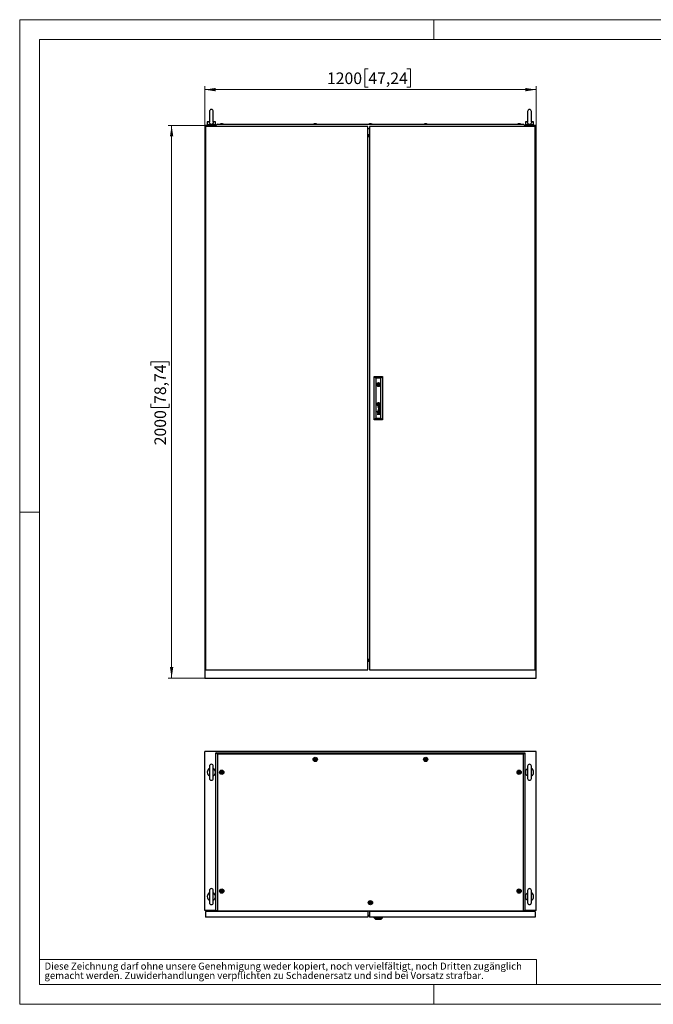
# Model space of a CAD drawing. Units: millimetres. Extents: x 0 to 420, y 0 to 297.
# Drawn here: x 0 to 191, y 0 to 297 of the extents above; entities that cross this region are included whole.
import ezdxf

# ---------------------------------------------------------------- set-up
doc = ezdxf.new("R2010")
doc.units = ezdxf.units.MM
doc.styles.add('SLDTEXTSTYLE0', font='GOTHIC.TTF', dxfattribs={"width": 0.913})
doc.dimstyles.new('SLDDIMSTYLE0', dxfattribs={"dimtxt": 3.5, "dimasz": 3.302, "dimexe": 0, "dimexo": 0.0625, "dimgap": 0.875, "dimtad": 1, "dimlfac": 12, "dimrnd": 1e-09, "dimzin": 12, "dimdsep": 46, "dimtxsty": 'SLDTEXTSTYLE0', "dimsah": 1, "dimcen": 0.09, "dimadec": 0, "dimazin": 3, "dimtfac": 1, "dimtofl": 0, "dimtmove": 0, "dimatfit": 3, "dimfxl": 1, "dimfrac": 2, "dimtolj": 1, "dimtzin": 12, "dimarcsym": 0})

# ---------------------------------------------------------------- blocks, each defined once
blk = doc.blocks.new('SW_NOTE_0_2')
at = {"color": 0, "linetype": 'Continuous', "lineweight": 0, "attachment_point": 1, "style": 'SLDTEXTSTYLE0'}
for s, insert, char_height in [('gemacht werden. Zuwiderhandlungen verpflichten zu Schadenersatz und sind bei Vorsatz strafbar.', (0, -0.12), 2.1167), ('Diese Zeichnung darf ohne unsere Genehmigung weder kopiert, noch vervielfältigt, noch Dritten zugänglich', (0, 2.7), 2.11667)]:
    blk.add_mtext(s, dxfattribs=dict(at, insert=insert, char_height=char_height))
blk = doc.blocks.new('_D')
at = {"color": 7, "linetype": 'Continuous', "lineweight": 0}
for p, q in [((105.2, 282.17), (104.13, 282.17)), ((104.13, 282.17), (104.13, 276.61)), ((116.84, 282.17), (117.9, 282.17)), ((117.9, 282.17), (117.9, 276.61)), ((55.85, 265.08), (55.85, 276.9)), ((104.13, 276.61), (105.2, 276.61)), ((117.9, 276.61), (116.84, 276.61)), ((155.85, 265.08), (155.85, 276.9)), ((55.85, 275.9), (155.85, 275.9))]:
    blk.add_line(p, q, dxfattribs=at)
at = {"color": 7, "linetype": 'Continuous', "lineweight": 18}
for points in [[(55.85, 275.9), (59.15, 275.39), (59.15, 276.41)], [(155.85, 275.9), (152.54, 276.41), (152.54, 275.39)]]:
    blk.add_solid(points, dxfattribs=at)
at = {"color": 7, "linetype": 'Continuous', "lineweight": 18, "char_height": 3.5, "attachment_point": 1, "style": 'SLDTEXTSTYLE0'}
for s, insert in [('1200', (92.72, 281.08)), ('47,24', (105.2, 281.08))]:
    blk.add_mtext(s, dxfattribs=dict(at, insert=insert))
blk = doc.blocks.new('_D_1')
at = {"color": 7, "linetype": 'Continuous', "lineweight": 0}
for p, q in [((55.85, 265.08), (44.85, 265.08)), ((45.85, 265.08), (45.85, 98.41)), ((39.58, 192.74), (39.58, 193.8)), ((39.58, 193.8), (45.14, 193.8)), ((45.14, 193.8), (45.14, 192.74)), ((39.58, 181.1), (39.58, 180.03)), ((39.58, 180.03), (45.14, 180.03)), ((45.14, 180.03), (45.14, 181.1)), ((55.85, 98.41), (44.85, 98.41))]:
    blk.add_line(p, q, dxfattribs=at)
at = {"color": 7, "linetype": 'Continuous', "lineweight": 18}
for points in [[(45.85, 265.08), (45.34, 261.78), (46.35, 261.78)], [(45.85, 98.41), (46.35, 101.72), (45.34, 101.72)]]:
    blk.add_solid(points, dxfattribs=at)
at = {"color": 7, "linetype": 'Continuous', "lineweight": 18, "char_height": 3.5, "attachment_point": 1, "rotation": 90, "style": 'SLDTEXTSTYLE0'}
for s, insert in [('78,74', (40.67, 181.1)), ('2000', (40.67, 168.62))]:
    blk.add_mtext(s, dxfattribs=dict(at, insert=insert))

msp = doc.modelspace()

# ---------------------------------------------------------------- linework, layer by layer
at = {"color": 7, "linetype": 'Continuous', "lineweight": 18}
for p, q in [((0, 0), (0, 297)), ((0, 297), (420, 297)), ((125, 291), (125, 297)), ((6, 291), (414, 291)), ((6, 291), (6, 6)), ((6, 148.5), (0, 148.5)), ((6, 13.5), (156, 13.5)), ((156, 13.5), (156, 6)), ((6, 6), (414, 6)), ((125, 0), (125, 6)), ((0, 0), (420, 0))]:
    msp.add_line(p, q, dxfattribs=at)
at = {"color": 7, "linetype": 'Continuous', "lineweight": 25}
for p, q in [((57.26345, 269.32931), (57.26345, 266.03989)), ((58.43011, 266.04257), (58.43011, 269.32931)), ((153.26345, 269.32931), (153.26345, 266.03989)), ((154.43011, 266.04257), (154.43011, 269.32931)), ((55.84678, 265.08015), (55.84678, 98.41348)), ((59.23011, 265.08015), (55.84678, 265.08015)), ((56.09678, 264.83015), (56.09678, 100.91348)), ((105.09678, 264.83015), (56.09678, 264.83015)), ((56.59678, 266.16348), (56.59678, 265.33015)), ((57.27169, 266.16348), (56.59678, 266.16348)), ((59.09678, 265.33015), (56.59678, 265.33015)), ((56.84678, 265.33015), (56.84678, 265.08015)), ((59.09678, 266.16348), (58.42188, 266.16348)), ((58.84678, 265.08015), (58.84678, 265.33015)), ((59.09678, 265.33015), (59.09678, 266.16348)), ((59.64678, 265.45515), (59.23011, 265.10552)), ((59.23011, 265.01348), (59.23011, 265.10552)), ((59.23011, 265.01348), (59.30511, 265.01348)), ((59.30511, 265.01348), (59.30511, 264.83015)), ((59.64678, 265.45515), (152.04678, 265.45515)), ((60.70511, 265.53848), (60.47178, 265.45515)), ((61.23845, 265.53848), (60.70511, 265.53848)), ((61.47178, 265.45515), (61.23845, 265.53848)), ((88.91345, 265.53848), (88.68011, 265.45515)), ((89.44678, 265.53848), (88.91345, 265.53848)), ((89.68011, 265.45515), (89.44678, 265.53848)), ((105.09678, 100.91348), (105.09678, 264.83015)), ((105.58011, 265.53848), (105.34678, 265.45515)), ((106.11345, 265.53848), (105.58011, 265.53848)), ((155.59678, 264.83015), (105.59678, 264.83015)), ((105.59678, 264.83015), (105.59678, 100.91348)), ((106.34678, 265.45515), (106.11345, 265.53848)), ((122.24678, 265.53848), (122.01345, 265.45515)), ((122.78011, 265.53848), (122.24678, 265.53848)), ((123.01345, 265.45515), (122.78011, 265.53848)), ((150.45511, 265.53848), (150.22178, 265.45515)), ((150.98845, 265.53848), (150.45511, 265.53848)), ((151.22178, 265.45515), (150.98845, 265.53848)), ((152.46345, 265.10552), (152.04678, 265.45515)), ((152.38845, 264.83015), (152.38845, 265.01348)), ((152.38845, 265.01348), (152.46345, 265.01348)), ((152.46345, 265.01348), (152.46345, 265.10552)), ((155.84678, 265.08015), (152.46345, 265.08015)), ((152.59678, 266.16348), (152.59678, 265.33015)), ((153.27169, 266.16348), (152.59678, 266.16348)), ((155.09678, 265.33015), (152.59678, 265.33015)), ((152.84678, 265.33015), (152.84678, 265.08015)), ((155.09678, 266.16348), (154.42188, 266.16348)), ((154.84678, 265.08015), (154.84678, 265.33015)), ((155.09678, 265.33015), (155.09678, 266.16348)), ((155.59678, 100.91348), (155.59678, 264.83015)), ((155.84678, 98.41348), (155.84678, 265.08015)), ((105.09678, 264.20515), (105.59678, 264.20515)), ((105.59678, 262.23967), (105.09678, 262.23967)), ((105.09678, 262.08821), (105.59678, 262.08821)), ((105.09678, 261.9316), (105.59678, 261.9316)), ((105.59678, 261.91766), (105.09678, 261.91766)), ((105.09678, 261.75099), (105.59678, 261.75099)), ((105.09678, 261.72472), (105.59678, 261.72472)), ((106.99678, 176.33015), (106.99678, 189.41348)), ((106.99678, 189.41348), (107.49696, 188.9133)), ((106.99678, 189.41348), (109.53011, 189.41348)), ((107.49696, 188.9133), (107.49696, 176.83033)), ((109.02993, 188.9133), (107.49696, 188.9133)), ((109.02993, 188.9133), (109.53011, 189.41348)), ((109.02993, 176.83033), (109.02993, 188.9133)), ((109.53011, 189.41348), (109.53011, 176.33015)), ((107.86597, 187.07996), (107.67235, 187.07996)), ((107.67235, 186.82996), (107.86597, 186.82996)), ((108.85454, 187.07996), (108.66092, 187.07996)), ((108.66092, 186.82996), (108.85454, 186.82996)), ((107.92831, 178.90846), (107.83342, 178.90846)), ((107.83342, 178.90846), (107.83342, 178.81592)), ((107.83342, 178.81592), (107.92831, 178.81592)), ((107.92831, 178.72338), (107.83342, 178.72338)), ((107.83342, 178.72338), (107.83342, 178.63085)), ((107.83342, 178.63085), (107.92831, 178.63085)), ((107.92831, 178.81592), (107.92831, 178.90846)), ((107.92831, 178.63085), (107.92831, 178.72338)), ((108.71852, 179.6857), (108.13404, 179.86731)), ((108.13404, 179.86731), (108.13404, 179.80294)), ((108.13404, 179.80294), (108.62836, 179.6565)), ((108.62836, 179.6565), (108.13404, 179.51353)), ((108.13404, 179.51353), (108.13404, 179.44213)), ((108.13404, 179.44213), (108.62885, 179.28536)), ((108.62885, 179.28536), (108.13404, 179.14682)), ((108.13404, 179.06847), (108.71852, 179.24298)), ((108.13404, 179.14682), (108.13404, 179.06847)), ((108.13732, 181.12361), (108.13732, 180.87038)), ((108.38957, 181.12361), (108.13732, 181.12361)), ((108.38957, 180.87038), (108.13732, 180.87038)), ((108.22465, 179.47384), (108.71852, 179.61196)), ((108.71852, 179.31562), (108.22465, 179.47384)), ((108.44081, 180.35686), (108.30387, 180.35686)), ((108.36712, 180.28892), (108.31207, 180.28892)), ((108.36712, 178.89323), (108.31207, 178.89323)), ((108.31371, 178.96116), (108.44081, 178.96116)), ((108.32028, 180.02067), (108.32028, 179.95046)), ((108.32028, 178.62499), (108.32028, 178.55477)), ((108.71852, 178.39569), (108.32202, 178.39569)), ((108.32202, 178.32558), (108.71852, 178.32558)), ((108.37935, 180.18186), (108.36712, 180.28892)), ((108.37934, 178.78616), (108.36712, 178.89323)), ((108.38957, 181.12361), (108.38957, 180.87038)), ((108.4179, 180.27218), (108.41633, 180.28892)), ((108.41633, 180.28892), (108.52174, 180.28892)), ((108.41647, 178.89323), (108.52174, 178.89323)), ((108.42419, 180.21777), (108.4179, 180.27218)), ((108.42922, 178.78616), (108.422, 178.83945)), ((108.42921, 180.18186), (108.42419, 180.21777)), ((108.58805, 180.35335), (108.44081, 180.35686)), ((108.44081, 178.96116), (108.44103, 178.96116)), ((108.44103, 178.96116), (108.58852, 178.95766)), ((108.58852, 178.95766), (108.64192, 178.95888)), ((108.58992, 180.35337), (108.64908, 180.35486)), ((108.65287, 178.89319), (108.6711, 178.89256)), ((108.71852, 180.38262), (108.70329, 180.38262)), ((108.71852, 178.98693), (108.70329, 178.98693)), ((108.71852, 180.38262), (108.71852, 180.3346)), ((108.71852, 179.61196), (108.71852, 179.6857)), ((108.71852, 179.24298), (108.71852, 179.31562)), ((108.71852, 178.93891), (108.71852, 178.98693)), ((108.71852, 178.32558), (108.71852, 178.39569)), ((106.99678, 176.33015), (107.49696, 176.83033)), ((109.53011, 176.33015), (106.99678, 176.33015)), ((107.49696, 176.83033), (109.02993, 176.83033)), ((107.83342, 178.03025), (108.19845, 178.03025)), ((107.83342, 177.96115), (107.83342, 178.03025)), ((108.71852, 177.96115), (107.83342, 177.96115)), ((108.32596, 178.03025), (108.71852, 178.03025)), ((108.71852, 177.96115), (108.71852, 178.03025)), ((109.02993, 176.83033), (109.53011, 176.33015)), ((105.09678, 104.01891), (105.59678, 104.01891)), ((105.59678, 103.98189), (105.09678, 103.98189)), ((105.09678, 103.81522), (105.59678, 103.81522)), ((105.59678, 103.79953), (105.09678, 103.79953)), ((105.59678, 103.64292), (105.09678, 103.64292)), ((105.09678, 103.49146), (105.59678, 103.49146)), ((55.84678, 98.41348), (155.84678, 98.41348)), ((56.09678, 100.91348), (105.09678, 100.91348)), ((105.59678, 100.91348), (155.59678, 100.91348)), ((155.84679, 76.24357), (55.84678, 76.24357)), ((55.84678, 28.3269), (55.84678, 76.24357)), ((59.64678, 75.4144), (59.23012, 75.83107)), ((59.23012, 75.83107), (152.46345, 75.83107)), ((59.23012, 28.2019), (59.23012, 75.83107)), ((59.64678, 75.4144), (59.64678, 28.2019)), ((152.04678, 75.4144), (59.64678, 75.4144)), ((152.04678, 75.4144), (152.46345, 75.83107)), ((152.04678, 28.2019), (152.04678, 75.4144)), ((152.46345, 75.83107), (152.46345, 28.2019)), ((155.84679, 28.3269), (155.84679, 76.24357)), ((57.26345, 71.82607), (57.26345, 68.16107)), ((58.43011, 68.16107), (58.43011, 71.82607)), ((153.26345, 71.82607), (153.26345, 68.16107)), ((154.43011, 68.16107), (154.43011, 71.82607)), ((57.26345, 34.32607), (57.26345, 30.66107)), ((58.43011, 30.66107), (58.43011, 34.32607)), ((153.26345, 34.32607), (153.26345, 30.66107)), ((154.43011, 30.66107), (154.43011, 34.32607)), ((59.23012, 28.3269), (55.84678, 28.3269)), ((56.09678, 27.9519), (56.09678, 26.24356)), ((105.09678, 27.9519), (56.09678, 27.9519)), ((57.26345, 28.3269), (57.26345, 27.9519)), ((58.59678, 28.3269), (58.59678, 27.9519)), ((59.05511, 27.9519), (59.05511, 28.3269)), ((59.64678, 28.2019), (59.23012, 28.2019)), ((59.64678, 28.2019), (152.04678, 28.2019)), ((105.09678, 27.9519), (105.09678, 26.24356)), ((105.59678, 27.9519), (105.59678, 26.24356)), ((155.59678, 27.9519), (105.59678, 27.9519)), ((152.46345, 28.2019), (152.04678, 28.2019)), ((155.84679, 28.3269), (152.46345, 28.3269)), ((152.63845, 27.9519), (152.63845, 28.3269)), ((153.09679, 27.9519), (153.09679, 28.3269)), ((154.43011, 27.9519), (154.43011, 28.3269)), ((155.59678, 27.9519), (155.59678, 26.24356)), ((105.09678, 26.24356), (56.09678, 26.24356)), ((105.09678, 26.70349), (105.59678, 26.70349)), ((155.59678, 26.24356), (105.59678, 26.24356)), ((106.99678, 26.0769), (106.99678, 26.24356)), ((106.99678, 26.0769), (107.49696, 25.61856)), ((106.99678, 26.0769), (109.53012, 26.0769)), ((109.02993, 25.61856), (107.49696, 25.61856)), ((109.02993, 25.61856), (109.53012, 26.0769)), ((109.53012, 26.0769), (109.53012, 26.24356))]:
    msp.add_line(p, q, dxfattribs=at)
at = {"color": 8, "linetype": 'Continuous', "lineweight": 18}
msp.add_line((105.09678, 26.89215), (105.59678, 26.89215), dxfattribs=at)
at = {"color": 7, "linetype": 'Continuous', "lineweight": 25, "flags": 128}
for points in [[(58.42794, 266.05377), (58.42994, 266.01752), (58.4127, 265.86758), (58.34539, 265.69529), (58.22574, 265.55744), (58.06945, 265.46904), (57.88333, 265.43052), (57.68943, 265.44877), (57.51292, 265.52477), (57.37617, 265.65316), (57.29454, 265.81619), (57.26425, 265.99755), (57.26638, 266.04503)], [(154.42794, 266.05377), (154.42994, 266.01752), (154.4127, 265.86758), (154.34539, 265.69529), (154.22574, 265.55744), (154.06945, 265.46904), (153.88333, 265.43052), (153.68943, 265.44877), (153.51292, 265.52477), (153.37617, 265.65316), (153.29454, 265.81619), (153.26425, 265.99755), (153.26638, 266.04503)], [(105.59678, 263.16607), (105.58845, 263.10098), (105.59678, 263.03589)], [(108.07369, 181.01569), (108.07275, 181.0228), (108.07181, 181.02991), (108.07087, 181.03702), (108.06993, 181.04413), (108.06899, 181.05124), (108.06805, 181.05835), (108.06711, 181.06546), (108.06617, 181.07257)], [(105.59678, 102.79107), (105.58845, 102.72598), (105.59678, 102.66089)], [(89.29678, 74.07064), (89.28933, 74.07299), (89.28029, 74.07282), (89.26984, 74.07068), (89.2407, 74.06114), (89.16221, 74.04952), (89.10004, 74.06781), (89.08663, 74.0716), (89.07501, 74.07319), (89.06549, 74.07164), (89.05983, 74.06784), (89.05541, 74.0618), (89.05194, 74.05383), (89.04195, 74.00889), (89.02467, 73.95831), (88.98951, 73.91806), (88.95558, 73.88694), (88.95041, 73.87995), (88.94739, 73.8731), (88.94693, 73.8663), (88.95074, 73.85665), (88.95877, 73.84669), (88.97712, 73.82987), (89.01445, 73.79359), (89.04363, 73.71981), (89.05202, 73.68307), (89.05682, 73.673), (89.06345, 73.66649), (89.07089, 73.66414), (89.07993, 73.66432), (89.09039, 73.66645), (89.11953, 73.676), (89.19802, 73.68761), (89.26018, 73.66932), (89.2736, 73.66553), (89.28522, 73.66395), (89.29474, 73.6655), (89.3004, 73.66929), (89.30482, 73.67533), (89.30829, 73.68331), (89.31828, 73.72824), (89.33555, 73.77882), (89.37072, 73.81908), (89.40464, 73.85019), (89.40981, 73.85719), (89.41283, 73.86404), (89.41329, 73.87083), (89.40948, 73.88049), (89.40145, 73.89044), (89.38311, 73.90726), (89.34577, 73.94354), (89.31659, 74.01732), (89.30821, 74.05406), (89.30341, 74.06413), (89.29678, 74.07064)], [(122.63012, 74.07064), (122.62266, 74.07299), (122.61362, 74.07282), (122.60317, 74.07068), (122.57403, 74.06114), (122.49554, 74.04952), (122.43338, 74.06781), (122.41996, 74.0716), (122.40835, 74.07319), (122.39882, 74.07164), (122.39316, 74.06784), (122.38874, 74.0618), (122.38527, 74.05383), (122.37528, 74.00889), (122.35801, 73.95831), (122.32284, 73.91806), (122.28892, 73.88694), (122.28374, 73.87995), (122.28072, 73.8731), (122.28027, 73.8663), (122.28408, 73.85665), (122.29211, 73.84669), (122.31046, 73.82987), (122.34778, 73.79359), (122.37696, 73.71981), (122.38535, 73.68307), (122.39015, 73.673), (122.39678, 73.66649), (122.40422, 73.66414), (122.41327, 73.66432), (122.42372, 73.66645), (122.45286, 73.676), (122.53135, 73.68761), (122.59352, 73.66932), (122.60693, 73.66553), (122.61855, 73.66395), (122.62807, 73.6655), (122.63373, 73.66929), (122.63815, 73.67533), (122.64162, 73.68331), (122.65161, 73.72824), (122.66889, 73.77882), (122.70406, 73.81908), (122.73798, 73.85019), (122.74315, 73.85719), (122.74617, 73.86404), (122.74662, 73.87083), (122.74282, 73.88049), (122.73479, 73.89044), (122.71644, 73.90726), (122.67911, 73.94354), (122.64992, 74.01732), (122.64154, 74.05406), (122.63674, 74.06413), (122.63012, 74.07064)], [(61.08845, 70.19564), (61.081, 70.19799), (61.07196, 70.19782), (61.0615, 70.19568), (61.03236, 70.18614), (60.95388, 70.17452), (60.89171, 70.19281), (60.8783, 70.1966), (60.86668, 70.19819), (60.85715, 70.19664), (60.8515, 70.19284), (60.84707, 70.1868), (60.8436, 70.17883), (60.83362, 70.13389), (60.81634, 70.08331), (60.78117, 70.04306), (60.74725, 70.01194), (60.74208, 70.00495), (60.73906, 69.9981), (60.7386, 69.9913), (60.74241, 69.98165), (60.75044, 69.97169), (60.76879, 69.95487), (60.80612, 69.91859), (60.8353, 69.84481), (60.84368, 69.80807), (60.84848, 69.798), (60.85511, 69.79149), (60.86256, 69.78914), (60.8716, 69.78932), (60.88206, 69.79145), (60.9112, 69.801), (60.98968, 69.81261), (61.05185, 69.79432), (61.06526, 69.79053), (61.07688, 69.78895), (61.08641, 69.7905), (61.09206, 69.79429), (61.09649, 69.80033), (61.09996, 69.80831), (61.10994, 69.85324), (61.12722, 69.90382), (61.16239, 69.94408), (61.19631, 69.97519), (61.20148, 69.98219), (61.2045, 69.98904), (61.20496, 69.99583), (61.20115, 70.00549), (61.19312, 70.01544), (61.17477, 70.03226), (61.13744, 70.06854), (61.10826, 70.14232), (61.09987, 70.17906), (61.09508, 70.18913), (61.08845, 70.19564)], [(150.83845, 70.19564), (150.83101, 70.19799), (150.82196, 70.19782), (150.8115, 70.19568), (150.78237, 70.18614), (150.70388, 70.17452), (150.64171, 70.19281), (150.6283, 70.1966), (150.61668, 70.19819), (150.60715, 70.19664), (150.6015, 70.19284), (150.59708, 70.1868), (150.5936, 70.17883), (150.58362, 70.13389), (150.56634, 70.08331), (150.53117, 70.04306), (150.49725, 70.01194), (150.49207, 70.00495), (150.48906, 69.9981), (150.48861, 69.9913), (150.49241, 69.98165), (150.50044, 69.97169), (150.51879, 69.95487), (150.55612, 69.91859), (150.5853, 69.84481), (150.59369, 69.80807), (150.59849, 69.798), (150.60511, 69.79149), (150.61256, 69.78914), (150.6216, 69.78932), (150.63205, 69.79145), (150.66119, 69.801), (150.73968, 69.81261), (150.80185, 69.79432), (150.81526, 69.79053), (150.82688, 69.78895), (150.83641, 69.7905), (150.84206, 69.79429), (150.84648, 69.80033), (150.84996, 69.80831), (150.85994, 69.85324), (150.87722, 69.90382), (150.91239, 69.94408), (150.94631, 69.97519), (150.95149, 69.98219), (150.95451, 69.98904), (150.95495, 69.99583), (150.95115, 70.00549), (150.94312, 70.01544), (150.92477, 70.03226), (150.88744, 70.06854), (150.85826, 70.14232), (150.84988, 70.17906), (150.84507, 70.18913), (150.83845, 70.19564)], [(61.08845, 34.36231), (61.081, 34.36466), (61.07196, 34.36448), (61.0615, 34.36235), (61.03236, 34.35281), (60.95388, 34.34119), (60.89171, 34.35948), (60.8783, 34.36327), (60.86668, 34.36486), (60.85715, 34.36331), (60.8515, 34.35951), (60.84707, 34.35347), (60.8436, 34.34549), (60.83362, 34.30056), (60.81634, 34.24998), (60.78117, 34.20972), (60.74725, 34.17861), (60.74208, 34.17161), (60.73906, 34.16476), (60.7386, 34.15797), (60.74241, 34.14831), (60.75044, 34.13836), (60.76879, 34.12154), (60.80612, 34.08526), (60.8353, 34.01148), (60.84368, 33.97474), (60.84848, 33.96466), (60.85511, 33.95816), (60.86256, 33.95581), (60.8716, 33.95599), (60.88206, 33.95812), (60.9112, 33.96766), (60.98968, 33.97928), (61.05185, 33.96099), (61.06526, 33.9572), (61.07688, 33.95562), (61.08641, 33.95716), (61.09206, 33.96095), (61.09649, 33.96699), (61.09996, 33.97497), (61.10994, 34.01991), (61.12722, 34.07049), (61.16239, 34.11074), (61.19631, 34.14186), (61.20148, 34.14885), (61.2045, 34.1557), (61.20496, 34.1625), (61.20115, 34.17215), (61.19312, 34.18211), (61.17477, 34.19893), (61.13744, 34.23521), (61.10826, 34.30899), (61.09987, 34.34573), (61.09508, 34.3558), (61.08845, 34.36231)], [(150.83845, 34.36231), (150.83101, 34.36466), (150.82196, 34.36448), (150.8115, 34.36235), (150.78237, 34.35281), (150.70388, 34.34119), (150.64171, 34.35948), (150.6283, 34.36327), (150.61668, 34.36485), (150.60715, 34.3633), (150.6015, 34.35951), (150.59708, 34.35347), (150.5936, 34.34549), (150.58362, 34.30056), (150.56634, 34.24998), (150.53117, 34.20972), (150.49725, 34.17861), (150.49208, 34.17161), (150.48906, 34.16476), (150.48861, 34.15797), (150.49241, 34.14831), (150.50044, 34.13836), (150.51879, 34.12154), (150.55612, 34.08526), (150.5853, 34.01148), (150.59369, 33.97474), (150.59849, 33.96466), (150.60511, 33.95816), (150.61256, 33.95581), (150.6216, 33.95598), (150.63205, 33.95812), (150.6612, 33.96766), (150.73968, 33.97928), (150.80186, 33.96099), (150.81526, 33.95719), (150.82688, 33.95561), (150.83641, 33.95716), (150.84206, 33.96095), (150.84649, 33.96699), (150.84996, 33.97497), (150.85994, 34.01991), (150.87722, 34.07049), (150.91239, 34.11074), (150.94631, 34.14186), (150.95149, 34.14885), (150.95451, 34.1557), (150.95496, 34.1625), (150.95115, 34.17215), (150.94312, 34.18211), (150.92477, 34.19893), (150.88744, 34.23521), (150.85826, 34.30899), (150.84988, 34.34573), (150.84508, 34.3558), (150.83845, 34.36231)], [(105.96344, 30.86231), (105.956, 30.86466), (105.94696, 30.86448), (105.9365, 30.86235), (105.90737, 30.85281), (105.82888, 30.84119), (105.76671, 30.85948), (105.7533, 30.86327), (105.74168, 30.86486), (105.73215, 30.8633), (105.7265, 30.85951), (105.72207, 30.85347), (105.7186, 30.84549), (105.70862, 30.80056), (105.69134, 30.74998), (105.65617, 30.70972), (105.62225, 30.67861), (105.61708, 30.67161), (105.61406, 30.66476), (105.6136, 30.65797), (105.61741, 30.64831), (105.62544, 30.63836), (105.64379, 30.62154), (105.68112, 30.58526), (105.7103, 30.51148), (105.71868, 30.47474), (105.72348, 30.46467), (105.73011, 30.45816), (105.73756, 30.45581), (105.7466, 30.45598), (105.75705, 30.45812), (105.7862, 30.46766), (105.86468, 30.47928), (105.92685, 30.46099), (105.94026, 30.45719), (105.95188, 30.45562), (105.96141, 30.45717), (105.96707, 30.46095), (105.97149, 30.46699), (105.97496, 30.47497), (105.98494, 30.51991), (106.00222, 30.57049), (106.03739, 30.61074), (106.07131, 30.64186), (106.07648, 30.64885), (106.0795, 30.6557), (106.07996, 30.6625), (106.07615, 30.67215), (106.06812, 30.68211), (106.04977, 30.69893), (106.01244, 30.73521), (105.98326, 30.80899), (105.97487, 30.84573), (105.97008, 30.8558), (105.96344, 30.86231)]]:
    msp.add_lwpolyline(points, dxfattribs=at)
at = {"color": 7, "linetype": 'Continuous', "lineweight": 25}
for centre, radius in [((108.26345, 186.95496), 0.60417), ((108.26345, 186.95496), 0.125), ((108.26345, 180.997), 0.50625), ((89.18011, 73.86857), 0.64092), ((89.18011, 73.86857), 0.5), ((122.51345, 73.86857), 0.64092), ((122.51345, 73.86857), 0.5), ((89.18011, 73.86857), 0.26667), ((122.51345, 73.86857), 0.26667), ((60.97178, 69.99357), 0.64092), ((60.97178, 69.99357), 0.5), ((60.97178, 69.99357), 0.26667), ((150.72178, 69.99357), 0.64092), ((150.72178, 69.99357), 0.518), ((150.72178, 69.99357), 0.5), ((150.72178, 69.99357), 0.26667), ((60.97178, 34.16023), 0.64092), ((60.97178, 34.16023), 0.518), ((60.97178, 34.16023), 0.5), ((60.97178, 34.16023), 0.26667), ((150.72178, 34.16023), 0.64092), ((150.72178, 34.16023), 0.518), ((150.72178, 34.16023), 0.5), ((150.72178, 34.16023), 0.26667), ((105.84678, 30.66023), 0.64092), ((105.84678, 30.66023), 0.518), ((105.84678, 30.66023), 0.5), ((105.84678, 30.66023), 0.26667)]:
    msp.add_circle(centre, radius, dxfattribs=at)
for centre, radius, start, end in [((57.84678, 269.32931), 0.58333, 0, 180), ((153.84678, 269.32931), 0.58333, 0, 180), ((108.26345, 186.95496), 0.41667, 17.4576031, 162.5423969), ((108.26345, 186.95496), 0.41667, 197.4576031, 342.5423969), ((108.2716, 180.96983), 0.46475, 138.5716232, 156.7138916), ((108.19634, 181.00497), 0.32403, 127.6465952, 150.3248301), ((108.2747, 180.96709), 0.46888, 114.8237199, 138.5716232), ((108.17757, 180.99946), 0.256, 135.0719391, 144.9109081), ((108.22286, 180.9543), 0.31995, 129.4871839, 135.0719391), ((108.5072, 180.602), 0.83296, 121.0262561, 127.6465952), ((108.28449, 180.87949), 0.41688, 125.0195409, 129.4871839), ((108.33773, 180.76091), 0.49158, 123.110067, 127.5187993), ((108.31912, 180.83007), 0.47723, 118.9396312, 125.0195409), ((108.18259, 180.9988), 0.20757, 115.4528713, 123.110067), ((108.3119, 180.88667), 0.55749, 97.0311567, 114.8237199), ((108.29876, 180.94854), 0.42857, 102.9616222, 121.0262561), ((108.39004, 180.70182), 0.62378, 112.5842305, 118.9396312), ((108.64191, 180.03377), 1.27633, 112.7815525, 115.4528713), ((108.30596, 180.83367), 0.40875, 106.2964661, 112.7815525), ((108.36753, 180.75593), 0.56518, 100.4064364, 112.5842305), ((108.32783, 180.55748), 0.6278, 99.8174394, 104.8063217), ((109.13851, 177.98593), 3.3757, 105.2726912, 106.2964661), ((108.35181, 180.71806), 0.66508, 95.1171511, 102.9616222), ((111.39641, 162.82447), 18.62435, 99.6094389, 99.8174394), ((108.2858, 181.09834), 0.34421, 72.2868386, 97.0311567), ((108.36888, 180.8045), 0.45394, 96.8143106, 105.2726912), ((108.46284, 180.23694), 1.09285, 98.2491195, 100.4064364), ((108.41989, 180.40513), 0.7935, 93.716678, 99.6094389), ((108.3108, 181.17598), 0.20532, 71.2353976, 95.1171511), ((108.32795, 181.16742), 0.15264, 78.4374071, 98.2491195), ((108.37891, 180.72057), 0.53846, 92.4098679, 96.8143106), ((108.3582, 181.21259), 0.04601, 59.463775, 92.4098679), ((108.33334, 181.19377), 0.12574, 60.4351706, 78.4374071), ((108.3818, 180.99143), 0.20596, 90.5622293, 93.716678), ((108.27809, 181.0797), 0.30701, 48.2576118, 71.2353976), ((108.3799, 181.18486), 0.01252, 49.8046372, 90.5622293), ((108.30461, 181.12175), 0.15148, 48.13311, 59.463775), ((108.35054, 181.1501), 0.05802, 31.0472937, 49.8046372), ((108.26477, 181.0325), 0.41333, 46.0525671, 72.2868386), ((108.27267, 181.08683), 0.24869, 50.702515, 60.4351706), ((108.281, 181.10825), 0.13918, 19.9342311, 31.0472937), ((108.33554, 181.15625), 0.10515, 35.6165331, 48.13311), ((106.68254, 179.9721), 2.13853, 34.9402883, 35.6165331), ((108.26019, 181.07158), 0.26839, 34.0596813, 50.702515), ((108.34594, 181.13425), 0.10936, 30.3817989, 34.9402883), ((108.02446, 180.94577), 0.48202, 24.7368724, 30.3817989), ((108.17083, 180.95949), 0.46811, 27.2805038, 48.2576118), ((107.39282, 180.48521), 1.31537, 31.8686655, 34.0596813), ((108.1908, 180.98131), 0.37575, 21.3245195, 31.8686655), ((108.18529, 180.95005), 0.52786, 27.3226833, 46.0525671), ((108.06495, 180.90489), 0.58724, 10.8755257, 27.2805038), ((108.2209, 180.96844), 0.48777, 5.5581672, 27.3226833), ((108.14179, 181.0257), 0.32342, 156.7138916, 181.7736613), ((108.40837, 181.03395), 0.59013, 181.7736613, 185.4223305), ((108.30249, 181.0239), 0.48378, 185.4223305, 202.1912722), ((108.33253, 181.03616), 0.51622, 202.1912722, 216.6391484), ((108.18297, 181.03991), 0.30329, 174.4994766, 184.5813976), ((108.3167, 181.05063), 0.43745, 184.5813976, 189.5321002), ((108.05149, 181.05257), 0.1712, 163.1291148, 174.4994766), ((108.39123, 181.06314), 0.51303, 189.5321002, 214.8246913), ((108.18257, 181.01282), 0.30818, 150.3248301, 163.1291148), ((108.30264, 181.01393), 0.47897, 216.6391484, 239.5054911), ((108.17513, 181.06157), 0.23452, 177.1960729, 191.2838865), ((108.05439, 181.06749), 0.11363, 164.2317354, 177.1960729), ((108.09471, 181.0561), 0.15552, 154.5514112, 164.2317354), ((108.93369, 181.21293), 1.00802, 191.2838865, 193.4662094), ((108.80228, 181.18146), 0.8729, 193.4662094, 198.2479899), ((108.10167, 181.05279), 0.16323, 144.9109081, 154.5514112), ((108.35361, 181.03697), 0.4672, 214.8246913, 235.283954), ((108.34366, 181.03025), 0.39, 198.2479899, 208.4243426), ((108.70007, 181.22315), 0.79526, 208.4243426, 215.6924523), ((108.07919, 181.08596), 0.07748, 167.5969962, 187.4741484), ((111.46939, 181.53073), 3.49673, 187.4741484, 188.4701061), ((108.05327, 181.09166), 0.05094, 147.2207501, 167.5969962), ((108.14809, 181.0306), 0.16372, 140.2306817, 147.2207501), ((108.40641, 181.0746), 0.39997, 188.4701061, 193.9485199), ((108.58768, 181.11962), 0.58675, 193.9485199, 200.1525514), ((108.09975, 181.07083), 0.10083, 127.5187993, 140.2306817), ((110.80627, 181.93382), 2.95002, 200.1525514, 201.3432187), ((108.23272, 180.88742), 0.21982, 215.6924523, 231.7781691), ((108.37473, 180.98369), 0.33944, 201.3432187, 215.5340213), ((108.24053, 180.90845), 0.35656, 239.5054911, 273.3261477), ((108.08362, 181.11131), 0.02053, 156.8067974, 181.7154084), ((108.44125, 181.12203), 0.37832, 181.7154084, 187.5121501), ((108.0766, 181.11432), 0.0129, 134.0485782, 156.8067974), ((108.12485, 181.06444), 0.08229, 113.9057659, 134.0485782), ((109.07324, 181.14793), 1.00826, 187.5368952, 189.6923291), ((108.99291, 181.13422), 0.92677, 189.6923291, 197.9742115), ((108.2143, 180.83589), 0.22257, 235.283954, 266.301791), ((108.27532, 180.72497), 0.45362, 111.4260126, 113.9057659), ((108.22512, 180.87777), 0.20753, 231.7781691, 257.729929), ((108.26418, 180.90473), 0.20359, 215.5340213, 228.429227), ((108.19434, 180.93133), 0.23194, 105.8667302, 111.4260126), ((108.26929, 180.89946), 0.16603, 197.9742115, 213.0511678), ((108.33098, 178.2216), 0.21135, 161.5284291, 185.0831281), ((108.45574, 178.2327), 0.3366, 185.0831281, 199.9933414), ((108.31441, 178.78199), 0.19344, 174.5876282, 183.2174751), ((108.40714, 180.17642), 0.28614, 167.6286973, 185.5249881), ((108.60702, 178.79843), 0.48651, 183.2174751, 188.7439554), ((109.73247, 178.64763), 1.61785, 173.8410834, 174.5876282), ((108.43337, 180.17896), 0.3125, 185.5249881, 204.1819214), ((108.28062, 178.8043), 0.15757, 166.1413884, 173.8410834), ((108.35742, 178.76004), 0.23397, 188.7439554, 214.5075195), ((108.33664, 180.19188), 0.21398, 152.6152231, 167.6286973), ((108.7479, 178.68902), 0.63885, 164.2668374, 166.1413884), ((108.17406, 180.80312), 0.06777, 228.429227, 267.1087053), ((108.1611, 180.82906), 0.03695, 213.0511678, 234.391665), ((108.28462, 178.23709), 0.16248, 134.6174298, 161.5284291), ((108.68947, 179.18935), 2.04291, 104.8063217, 105.8667302), ((108.26033, 178.82637), 0.13231, 153.2742901, 164.2668374), ((108.14708, 180.80948), 0.01286, 234.391665, 271.5954556), ((108.30608, 178.80334), 0.18353, 144.2503393, 153.2742901), ((108.24194, 180.24094), 0.10732, 118.7389483, 152.6152231), ((108.13678, 181.1792), 0.38273, 271.5954556, 274.3269574), ((108.302, 180.11997), 0.1685, 204.1819214, 233.9124087), ((108.22387, 178.86252), 0.08224, 127.4906287, 144.2503393), ((108.29984, 178.72046), 0.1641, 214.5075195, 250.2703628), ((108.10337, 181.62081), 0.8256, 274.3269574, 279.4898603), ((108.25414, 178.26798), 0.11907, 112.1395683, 134.6174298), ((108.17402, 180.80238), 0.06703, 267.1087053, 274.4488168), ((108.29373, 178.77145), 0.19701, 120.1871132, 127.4906287), ((108.40549, 178.1924), 0.2316, 175.2440594, 180.3730568), ((108.30308, 178.20092), 0.12884, 165.8963463, 175.2440594), ((108.31258, 178.19853), 0.13863, 158.1641923, 165.8963463), ((108.42865, 178.7718), 0.2501, 178.7541632, 192.7730304), ((108.37664, 178.77294), 0.19807, 164.5754461, 178.7541632), ((108.48552, 180.16666), 0.30669, 174.8134548, 186.0278497), ((108.1283, 181.38999), 0.65641, 274.4488168, 278.3846744), ((108.30213, 180.18331), 0.12254, 151.1284885, 174.8134548), ((108.32903, 180.15014), 0.14932, 186.0278497, 209.3997882), ((108.1985, 180.7554), 0.0823, 257.729929, 273.2076353), ((108.30058, 178.20334), 0.1257, 146.4109948, 158.1641923), ((108.30075, 178.74281), 0.11896, 192.7730304, 226.5573918), ((108.27031, 178.80227), 0.08777, 140.5187678, 164.5754461), ((108.26571, 180.19758), 0.15677, 97.5189214, 118.7389483), ((108.23595, 178.87077), 0.08211, 106.5516128, 120.1871132), ((108.26215, 180.20535), 0.07689, 122.164223, 151.1284885), ((108.28524, 178.21352), 0.10729, 132.5447643, 146.4109948), ((108.28311, 180.12427), 0.09662, 209.3997882, 232.7285676), ((108.22151, 180.94748), 0.33439, 266.301791, 281.4554734), ((108.26712, 178.8049), 0.08364, 106.8122186, 140.5187678), ((108.301, 180.1186), 0.1668, 233.9124087, 250.1772266), ((108.18245, 181.0419), 0.36926, 273.2076353, 282.9241998), ((108.29596, 178.16518), 0.23005, 103.5221608, 112.1395683), ((108.41398, 178.27172), 0.70705, 104.9899899, 106.5516128), ((108.2775, 178.22195), 0.09585, 113.8285305, 132.5447643), ((108.28416, 178.72529), 0.09482, 226.5573918, 252.0505219), ((108.27418, 180.18622), 0.09949, 104.8626792, 122.164223), ((108.16035, 181.17253), 0.4366, 278.3846744, 283.6778159), ((108.29521, 180.14016), 0.1166, 232.7285676, 253.0250417), ((108.25862, 178.85195), 0.10639, 94.699821, 104.9899899), ((108.30467, 178.16044), 0.1631, 99.779758, 113.8285305), ((107.46004, 185.46936), 4.72755, 279.4898603, 280.4773259), ((108.2831, 178.21868), 0.17503, 94.0144583, 103.5221608), ((108.2933, 178.71826), 0.17415, 95.012026, 106.8122186), ((108.31019, 180.14407), 0.19388, 250.1772266, 272.9849893), ((108.31043, 178.75001), 0.19549, 250.2703628, 272.8881568), ((108.30387, 179.90851), 0.44834, 90, 97.5189214), ((108.2926, 180.11682), 0.17129, 92.8924485, 104.8626792), ((108.61118, 174.56356), 4.40924, 94.2785461, 94.699821), ((108.31885, 178.83239), 0.20741, 252.0505219, 270.3952285), ((108.3093, 180.18633), 0.16487, 253.0250417, 263.7168241), ((108.23233, 181.04953), 0.49788, 273.3261477, 300.8005024), ((107.97832, 181.92053), 1.20643, 283.6778159, 287.9579208), ((108.07547, 181.5081), 0.84757, 282.9241998, 289.6420866), ((108.38172, 176.81342), 1.58375, 92.827696, 94.0144583), ((108.3296, 178.01583), 0.30984, 91.4008911, 99.779758), ((108.31207, 178.5042), 0.38903, 90, 95.012026), ((108.30394, 178.67018), 0.29114, 88.0775501, 94.2785461), ((108.33452, 179.28719), 1.00198, 91.2837842, 92.8924485), ((108.1715, 181.19425), 0.58618, 281.4554734, 296.3704277), ((108.32426, 180.32217), 0.30153, 263.7168241, 269.2442027), ((108.32202, 178.02201), 0.37369, 90, 92.827696), ((108.20163, 181.45925), 0.64944, 280.4773259, 287.4131482), ((108.18379, 181.28657), 0.54001, 287.9579208, 299.0401963), ((108.1951, 181.17291), 0.49167, 289.6420866, 303.6872951), ((109.39722, 178.90231), 1.02449, 186.5098096, 188.6255902), ((109.69992, 180.3327), 1.32915, 186.5164787, 188.1463688), ((109.13376, 180.25166), 0.75723, 188.1463688, 192.8803739), ((109.31656, 178.89008), 0.9429, 188.6255902, 192.8124727), ((108.67176, 180.14601), 0.2833, 192.8803739, 202.79203), ((108.27978, 181.21008), 0.3883, 287.4131482, 293.6280577), ((108.61147, 178.72972), 0.21981, 192.8124727, 212.8012888), ((108.5738, 180.10485), 0.17704, 202.79203, 218.1865321), ((107.82685, 180.94354), 0.62227, 13.2914862, 19.9342311), ((109.25846, 178.95267), 0.84409, 184.0379538, 187.7085377), ((108.55514, 178.69341), 0.15279, 212.8012888, 244.2200381), ((109.13718, 180.28081), 0.71484, 187.9569363, 191.0045977), ((109.33993, 178.90943), 0.91902, 187.7085377, 190.0750662), ((108.21774, 181.10098), 0.48208, 296.3704277, 312.3824077), ((107.25518, 180.80849), 1.20968, 9.8622457, 13.2914862), ((108.55899, 180.0932), 0.15821, 218.1865321, 241.7631297), ((108.73071, 178.80119), 0.30025, 190.0750662, 200.6946422), ((108.40329, 180.92774), 0.08013, 293.6280577, 314.318032), ((109.45757, 180.34312), 1.04124, 191.0045977, 192.3741664), ((108.59081, 180.15296), 0.15386, 192.3741664, 201.4244173), ((108.31673, 181.04713), 0.26615, 299.0401963, 312.7275348), ((107.04398, 180.77177), 1.42406, 8.3342041, 9.8622457), ((108.78772, 180.23022), 0.3654, 201.4244173, 205.5086732), ((108.5976, 178.7509), 0.15796, 200.6946422, 215.1198), ((105.58202, 180.55761), 2.90161, 7.2032135, 8.3342041), ((108.55416, 180.11878), 0.10661, 205.5086732, 219.9604957), ((108.45003, 180.87988), 0.01324, 314.318032, 336.491), ((108.04007, 180.86827), 0.42401, 2.0312058, 7.2032135), ((108.4438, 180.88259), 0.02003, 336.491, 2.0312058), ((107.89165, 180.88458), 0.62825, 20.597556, 24.7368724), ((108.23386, 181.11476), 0.42179, 303.6872951, 318.6147083), ((108.56001, 178.72447), 0.11201, 215.1198, 239.847933), ((108.57659, 180.13757), 0.13587, 219.9604957, 234.4730549), ((107.71719, 180.81902), 0.81462, 13.9708107, 20.597556), ((108.55603, 180.08768), 0.15194, 241.7631297, 262.7762833), ((108.22832, 181.05626), 0.50571, 300.8005024, 325.0048338), ((108.55875, 178.70089), 0.16109, 244.2200381, 257.9224133), ((108.42095, 180.9343), 0.11255, 312.7275348, 328.0640141), ((108.54, 180.08632), 0.0729, 234.4730549, 251.7229549), ((108.54866, 178.70493), 0.08942, 239.847933, 259.3738942), ((107.63104, 180.79758), 0.9034, 11.5321764, 13.9708107), ((108.06442, 180.88601), 0.46109, 2.8104331, 11.5321764), ((108.46934, 180.90414), 0.05552, 328.0640141, 346.745163), ((108.56268, 180.15501), 0.14524, 251.7229549, 264.579126), ((108.51515, 179.93504), 0.35394, 84.5479722, 88.9345797), ((108.52174, 178.64884), 0.24439, 82.6924298, 90), ((108.46321, 180.90558), 0.06182, 346.745163, 2.8104331), ((108.56222, 178.71713), 0.1777, 257.9224133, 274.4090481), ((108.559, 178.76004), 0.14549, 259.3738942, 274.75099), ((108.56234, 180.13749), 0.20214, 262.7762833, 280.0625727), ((104.64987, 179.59901), 4.17693, 20.616593, 21.3245195), ((108.2783, 181.03462), 0.39223, 312.3824077, 328.3184618), ((108.53338, 180.12602), 0.16209, 74.227202, 84.5479722), ((108.55995, 180.12621), 0.11631, 264.579126, 304.4979333), ((108.44216, 180.93122), 0.14416, 318.6147083, 345.7155337), ((108.52985, 178.71214), 0.18057, 74.7190315, 82.6924298), ((108.23938, 180.94941), 0.34181, 11.1809377, 20.616593), ((108.56172, 178.72736), 0.1127, 274.75099, 304.6696032), ((107.00161, 180.70475), 1.60352, 9.81818, 11.1809377), ((108.56051, 178.73933), 0.19997, 274.4090481, 291.8723226), ((108.54801, 180.1778), 0.10829, 57.6862886, 74.227202), ((108.55051, 178.78773), 0.10221, 57.1860622, 74.7190315), ((108.27361, 180.92488), 0.31262, 1.6591152, 9.81818), ((108.44729, 180.92991), 0.13886, 345.7155337, 1.6591152), ((108.58869, 180.38033), 0.02698, 268.6373919, 272.5930742), ((108.56658, 180.11363), 0.17791, 280.0625727, 300.6937899), ((108.5477, 180.17732), 0.10886, 38.9914618, 57.6862886), ((108.5435, 178.77687), 0.11513, 36.698, 57.1860622), ((108.40654, 180.95547), 0.24154, 328.3184618, 5.3958679), ((108.56906, 180.11295), 0.10022, 304.4979333, 333.0588093), ((108.56651, 178.72043), 0.10427, 304.6696032, 344.7199728), ((108.51109, 180.14768), 0.15597, 27.2528087, 38.9914618), ((108.57838, 178.69483), 0.15201, 291.8723226, 315.7766107), ((108.49015, 178.7371), 0.18168, 15.6656493, 36.698), ((108.25253, 180.94093), 0.39624, 5.3958679, 10.8755257), ((108.63572, 179.22992), 0.27111, 271.3113353, 275.5063557), ((108.34453, 180.9749), 0.36386, 325.0048338, 0.5171745), ((108.64534, 180.5044), 0.14959, 271.4353019, 280.4038642), ((108.47047, 180.12676), 0.20165, 15.8572754, 27.2528087), ((108.41184, 180.03036), 0.3535, 42.4942899, 47.0173659), ((108.67086, 180.52771), 0.23942, 265.6860547, 273.3201031), ((108.49257, 178.713), 0.24117, 36.7773789, 48.3431702), ((108.58444, 180.08354), 0.14292, 300.6937899, 324.8804722), ((108.53886, 180.1283), 0.13409, 333.0588093, 6.8784269), ((108.65195, 179.06154), 0.10195, 275.5063557, 285.4583106), ((108.42942, 180.11509), 0.24433, 6.8784269, 15.8572754), ((108.46308, 178.72951), 0.20979, 5.2366995, 15.6656493), ((108.51564, 178.73433), 0.15701, 344.7199728, 5.2366995), ((108.67463, 178.99335), 0.10086, 267.9957789, 279.144121), ((108.66313, 180.40752), 0.05109, 280.4038642, 299.7080759), ((108.52213, 180.1314), 0.20392, 33.4144414, 42.4942899), ((108.67005, 178.9961), 0.03405, 285.4583106, 315.6407106), ((108.68197, 180.33614), 0.04754, 273.3201031, 293.2942544), ((108.52554, 178.73765), 0.20001, 26.2837096, 36.7773789), ((108.58884, 178.68464), 0.13741, 315.7766107, 337.6332444), ((108.67768, 180.38201), 0.02172, 299.7080759, 314.9186949), ((108.68459, 178.93146), 0.03816, 279.144121, 302.2639124), ((108.52213, 180.1314), 0.20392, 24.437573, 33.4144414), ((108.65826, 180.40149), 0.04922, 314.9186949, 324.1072603), ((108.66729, 178.99879), 0.0379, 315.6407106, 341.7664875), ((108.6771, 180.38785), 0.02596, 324.1072603, 333.5152168), ((108.58555, 180.43346), 0.12825, 333.5152168, 336.6461107), ((108.6911, 180.31494), 0.02445, 293.2942544, 333.3289057), ((108.58842, 180.08074), 0.13805, 324.8804722, 345.4670483), ((108.51563, 178.73275), 0.21106, 14.6574179, 26.2837096), ((108.6941, 178.91639), 0.02035, 302.2639124, 329.5112482), ((108.28143, 180.97433), 0.42696, 0.5171745, 5.5581672), ((108.51574, 180.1285), 0.21094, 14.6524078, 24.437573), ((108.67327, 178.92865), 0.04452, 329.5112482, 347.9523903), ((108.67182, 180.32463), 0.04603, 333.3289057, 352.2554994), ((108.56878, 178.6929), 0.1591, 337.6332444, 351.0263554), ((108.63853, 178.93607), 0.08004, 347.9523903, 2.0354139), ((108.59847, 180.3346), 0.12005, 352.2554994, 0), ((108.45521, 180.11267), 0.2735, 6.6522959, 14.6524078), ((108.46571, 178.7197), 0.26267, 6.3310412, 14.6574179), ((108.51414, 180.09999), 0.21479, 345.4670483, 356.9094033), ((108.47245, 178.70811), 0.25663, 351.0263554, 0.5317092), ((108.35113, 178.70698), 0.37795, 0.5317092, 6.3310412), ((108.39955, 180.10618), 0.32954, 356.9094033, 6.6522959), ((108.28873, 178.17193), 0.15888, 199.9933414, 212.8926899), ((108.86024, 178.54156), 0.8395, 212.8926899, 214.9766715), ((108.32912, 178.16998), 0.19131, 214.9766715, 226.9206164), ((108.35738, 178.19208), 0.18349, 180.3730568, 196.2453603), ((108.41275, 178.20822), 0.24117, 196.2453603, 203.3936283), ((108.32631, 178.17082), 0.14698, 203.3936283, 214.7690667), ((108.33774, 178.17876), 0.1609, 214.7690667, 224.7025224), ((108.2922, 178.13368), 0.09682, 224.7025224, 237.1395729), ((108.34797, 178.22003), 0.19961, 237.1395729, 241.3727515), ((108.2908, 178.1153), 0.08029, 241.3727515, 251.1466606), ((108.3266, 178.22012), 0.19106, 251.1466606, 255.9717403), ((108.30494, 178.13345), 0.10172, 255.9717403, 264.6314043), ((108.39857, 179.12979), 1.10245, 264.6314043, 265.4049366), ((108.32596, 178.22625), 0.196, 265.4049366, 270), ((57.84678, 71.82607), 0.58333, 0, 180), ((153.84678, 71.82607), 0.58333, 0, 180), ((57.84678, 69.99357), 1.25, 117.3919664, 242.6080336), ((57.84678, 69.99357), 1.25, 297.3919664, 62.6080336), ((153.84678, 69.99357), 1.25, 117.3919664, 242.6080336), ((153.84678, 69.99357), 1.25, 297.3919664, 62.6080336), ((57.84678, 68.16107), 0.58333, 180, 0), ((153.84678, 68.16107), 0.58333, 180, 0), ((57.84678, 32.49357), 1.25, 117.3919664, 242.6080336), ((57.84678, 34.32607), 0.58333, 0, 180), ((57.84678, 32.49357), 1.25, 297.3919664, 62.6080336), ((153.84678, 32.49357), 1.25, 117.3919664, 242.6080336), ((153.84678, 34.32607), 0.58333, 0, 180), ((153.84678, 32.49357), 1.25, 297.3919664, 62.6080336), ((57.84678, 30.66107), 0.58333, 180, 0), ((153.84678, 30.66107), 0.58333, 180, 0)]:
    msp.add_arc(centre, radius, start, end, dxfattribs=at)

# ---------------------------------------------------------------- block references
at = {"color": 7, "linetype": 'Continuous', "lineweight": 0}
msp.add_blockref('SW_NOTE_0_2', (7.49903, 9.87534), dxfattribs=at)

# ---------------------------------------------------------------- dimensions: what is measured, and where the dimension line sits
at = {"color": 7, "linetype": 'Continuous', "lineweight": 18}
dim = msp.add_linear_dim(base=(155.84678, 275.90289), p1=(55.84678, 265.08015), p2=(155.84678, 265.08015), dimstyle='SLDDIMSTYLE0', dxfattribs=at)
dim.commit()
dim.dimension.update_dxf_attribs({"geometry": '_D', "text_midpoint": (105.84678, 275.90289), "dimtype": 160})
dim = msp.add_linear_dim(base=(45.84678, 98.41348), p1=(55.84678, 265.08015), p2=(55.84678, 98.41348), angle=90, dimstyle='SLDDIMSTYLE0', dxfattribs=at)
dim.commit()
dim.dimension.update_dxf_attribs({"geometry": '_D_1', "text_midpoint": (45.84678, 181.74681), "dimtype": 160})

doc.saveas('drawing.dxf')
